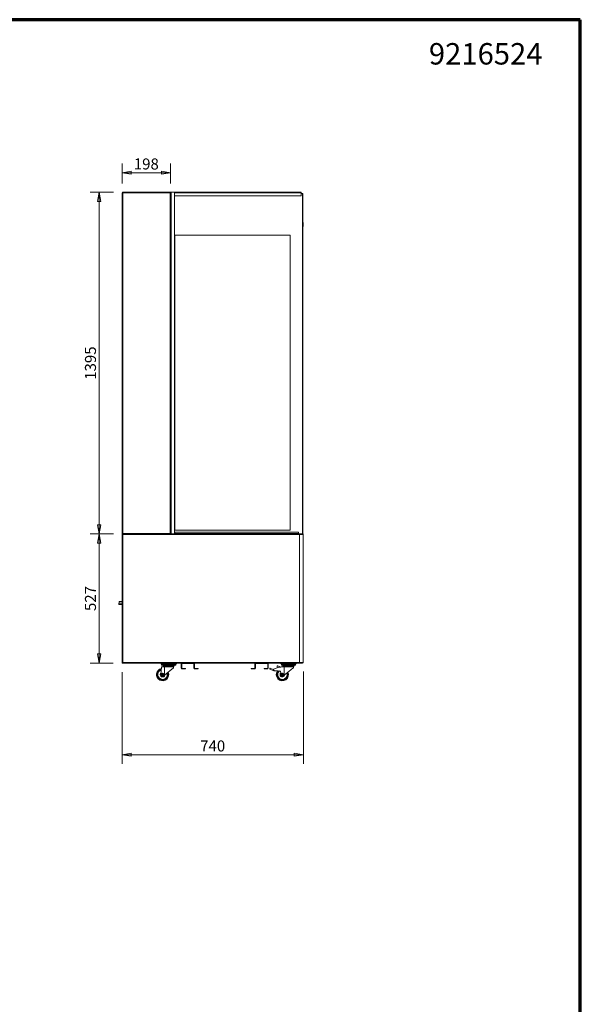
# Model space of a CAD drawing. Units: millimetres. Extents: x 0 to 5250, y 0 to 7425.
# Drawn here: x 2962 to 5250, y 3406 to 7425 of the extents above; entities that cross this region are included whole.
import ezdxf
from ezdxf.enums import TextEntityAlignment as Align

# ---------------------------------------------------------------- set-up
doc = ezdxf.new("R2010")
doc.units = ezdxf.units.MM
doc.header["$LTSCALE"] = 25
doc.layers.get('DEFPOINTS').update_dxf_attribs({"lineweight": 25})
for name, color, linetype, lineweight in [('Border (MIR)', 7, 'Continuous', 70), ('Sketch Geometry (MIR)', 7, 'Continuous', 18), ('Title (MIR)', 7, 'Continuous', 35), ('Visible (MIR)', 7, 'Continuous', 18), ('Visible Narrow (MIR)', 7, 'Continuous', 15)]:
    doc.layers.add(name, color=color, linetype=linetype, lineweight=lineweight)
doc.layers.add('Dimension (MIR)', color=1, linetype='Continuous', lineweight=9, true_color=0xff0000)
doc.styles.add('Label Text (MIR)', font='txt')
doc.styles.add('Text Style307', font='txt', dxfattribs={"width": 0.7})
doc.styles.add('Text Style309', font='txt', dxfattribs={"width": 0.75})
doc.styles.add('Text Style326', font='txt')
doc.dimstyles.new('Dimension (MIR)', dxfattribs={"dimscale": 25, "dimtxt": 1.8, "dimasz": 1.5, "dimexe": 1.5, "dimexo": 1.5, "dimgap": 0.5, "dimtad": 1, "dimtoh": 1, "dimdsep": 46, "dimtxsty": 'Label Text (MIR)', "dimblk": 'Filled-2', "dimcen": 0.09, "dimdle": 10, "dimclrd": 1, "dimclre": 1, "dimclrt": 256, "dimazin": 2, "dimtfac": 1, "dimtmove": 0, "dimatfit": 3, "dimldrblk": 'Filled-1', "dimfxl": 1, "dimtolj": 1, "dimlwd": -1, "dimlwe": -1, "dimarcsym": 0})

# ---------------------------------------------------------------- blocks, each defined once
blk = doc.blocks.new('Borders BORDERS C2 (A4V1)')
at = {"layer": 'Border (MIR)'}
for p, q in [((210, 297), (0, 297)), ((210, 0), (210, 297))]:
    blk.add_line(p, q, dxfattribs=at)
blk = doc.blocks.new('Title Blocks LEGENDA ECI (A4)')
at = {"layer": 'Sketch Geometry (MIR)'}
for p, q in [((215.52, 296.02), (425.52, 296.02)), ((425.52, 296.02), (425.52, -0.98))]:
    blk.add_line(p, q, dxfattribs=at)
at = {"layer": 'Title (MIR)', "style": 'Text Style326'}
blk.add_attdef('PART_NUMBER', text='', height=3.5, dxfattribs=at).set_placement((419.34, 292.2), align=Align.TOP_RIGHT)
at = {"layer": 'Title (MIR)'}
for tag, p, height, style, width in [('PART_NUMBER_001', (260.4, 19.02), 3.5, 'Text Style309', 0.75), ('<ESCALA>_001', (395.34, 19.52), 3, 'Text Style307', 0.7), ('DESCRIPTION_001', (260.26, 14.02), 3.5, 'Text Style309', 0.75)]:
    blk.add_attdef(tag, p, '', height=height, dxfattribs=dict(at, style=style, width=width))
blk = doc.blocks.new('Filled-2')
at = {"color": 0}
for p, q in [((0, 0), (-1, 0.17)), ((-1, 0.17), (-1, -0.17)), ((-1, 0), (0, 0)), ((-1, -0.17), (0, 0))]:
    blk.add_line(p, q, dxfattribs=at)
at = {"color": 0, "flags": 128}
blk.add_lwpolyline([(-1, -0.17), (0, 0), (-1, 0.17), (-1, -0.17)], dxfattribs=at)
at = {"color": 0}
blk.add_solid([(-1, -0.17), (0, 0), (-1, 0.17), (-1, -0.17)], dxfattribs=at)
blk = doc.blocks.new('*D20')
at = {"layer": 'DEFPOINTS', "color": 0, "transparency": 16777216}
for p in [(3379.5, 4799.7), (4119.5, 4801.6), (3379.5, 4424.7)]:
    blk.add_point(p, dxfattribs=at)
at = {"layer": 'Dimension (MIR)', "color": 1, "transparency": 16777216}
for p, q in [((3379.5, 4762.2), (3379.5, 4387.2)), ((4119.5, 4764.1), (4119.5, 4387.2)), ((4082, 4424.7), (3417, 4424.7))]:
    blk.add_line(p, q, dxfattribs=at)
at = {"layer": 'Dimension (MIR)', "color": 1, "transparency": 16777216, "xscale": 37.5, "yscale": 37.5, "zscale": 37.5, "rotation": 180}
blk.add_blockref('Filled-2', (3379.5, 4424.7), dxfattribs=at)
at = {"layer": 'Dimension (MIR)', "color": 1, "transparency": 16777216, "xscale": 37.5, "yscale": 37.5, "zscale": 37.5}
blk.add_blockref('Filled-2', (4119.5, 4424.7), dxfattribs=at)
at = {"layer": 'Dimension (MIR)', "transparency": 16777216, "insert": (3749.5, 4482.9), "char_height": 45, "attachment_point": 2, "style": 'Label Text (MIR)'}
blk.add_mtext('\\A1;740', dxfattribs=at)
blk = doc.blocks.new('Filled-1')
at = {"color": 0}
for p, q in [((0, 0), (-1, 0.25)), ((-1, 0.25), (-1, -0.25)), ((-1, 0), (0, 0)), ((-1, -0.25), (0, 0))]:
    blk.add_line(p, q, dxfattribs=at)
at = {"color": 0, "flags": 128}
blk.add_lwpolyline([(-1, -0.25), (0, 0), (-1, 0.25), (-1, -0.25)], dxfattribs=at)
at = {"color": 0}
blk.add_solid([(-1, -0.25), (0, 0), (-1, 0.25), (-1, -0.25)], dxfattribs=at)
blk = doc.blocks.new('*D21')
at = {"layer": 'DEFPOINTS', "color": 0, "transparency": 16777216}
for p in [(3286.3, 5325.6), (3382.6, 5325.6), (3380.6, 4798.6)]:
    blk.add_point(p, dxfattribs=at)
at = {"layer": 'Dimension (MIR)', "color": 1, "transparency": 16777216}
for p, q in [((3345.1, 5325.6), (3248.8, 5325.6)), ((3286.3, 4836.1), (3286.3, 5288.1)), ((3343.1, 4798.6), (3248.8, 4798.6))]:
    blk.add_line(p, q, dxfattribs=at)
at = {"layer": 'Dimension (MIR)', "color": 1, "transparency": 16777216, "xscale": 37.5, "yscale": 37.5, "zscale": 37.5}
for p, rotation in [((3286.3, 5325.6), 90), ((3286.3, 4798.6), 270)]:
    blk.add_blockref('Filled-2', p, dxfattribs=dict(at, rotation=rotation))
at = {"layer": 'Dimension (MIR)', "transparency": 16777216, "insert": (3228.1, 5062.1), "char_height": 45, "attachment_point": 2, "rotation": 90, "style": 'Label Text (MIR)'}
blk.add_mtext('\\A1;527', dxfattribs=at)
blk = doc.blocks.new('*D22')
at = {"layer": 'DEFPOINTS', "color": 0, "transparency": 16777216}
for p in [(3286.3, 6720.6), (3381.5, 6720.6), (3382.6, 5325.6)]:
    blk.add_point(p, dxfattribs=at)
at = {"layer": 'Dimension (MIR)', "color": 1, "transparency": 16777216}
for p, q in [((3344, 6720.6), (3248.8, 6720.6)), ((3286.3, 5363.1), (3286.3, 6683.1)), ((3345.1, 5325.6), (3248.8, 5325.6))]:
    blk.add_line(p, q, dxfattribs=at)
at = {"layer": 'Dimension (MIR)', "color": 1, "transparency": 16777216, "xscale": 37.5, "yscale": 37.5, "zscale": 37.5}
for p, rotation in [((3286.3, 6720.6), 90), ((3286.3, 5325.6), 270)]:
    blk.add_blockref('Filled-2', p, dxfattribs=dict(at, rotation=rotation))
at = {"layer": 'Dimension (MIR)', "transparency": 16777216, "insert": (3228.1, 6023.1), "char_height": 45, "attachment_point": 2, "rotation": 90, "style": 'Label Text (MIR)'}
blk.add_mtext('\\A1;1395', dxfattribs=at)
blk = doc.blocks.new('*D23')
at = {"layer": 'DEFPOINTS', "color": 0, "transparency": 16777216}
for p in [(3577.5, 6800.3), (3379.5, 6718.6), (3577.5, 6719.5)]:
    blk.add_point(p, dxfattribs=at)
at = {"layer": 'Dimension (MIR)', "color": 1, "transparency": 16777216}
for p, q in [((3379.5, 6756.1), (3379.5, 6837.8)), ((3577.5, 6757), (3577.5, 6837.8)), ((3417, 6800.3), (3540, 6800.3))]:
    blk.add_line(p, q, dxfattribs=at)
at = {"layer": 'Dimension (MIR)', "color": 1, "transparency": 16777216, "xscale": 37.5, "yscale": 37.5, "zscale": 37.5, "rotation": 180}
blk.add_blockref('Filled-2', (3379.5, 6800.3), dxfattribs=at)
at = {"layer": 'Dimension (MIR)', "color": 1, "transparency": 16777216, "xscale": 37.5, "yscale": 37.5, "zscale": 37.5}
blk.add_blockref('Filled-2', (3577.5, 6800.3), dxfattribs=at)
at = {"layer": 'Dimension (MIR)', "transparency": 16777216, "insert": (3478.5, 6858.5), "char_height": 45, "attachment_point": 2, "style": 'Label Text (MIR)'}
blk.add_mtext('\\A1;198', dxfattribs=at)

msp = doc.modelspace()

# ---------------------------------------------------------------- linework, layer by layer
at = {"layer": 'Visible (MIR)'}
for p, q in [((3380.455, 6718.607), (3379.455, 6718.607)), ((3379.455, 4799.707), (3379.455, 6718.607)), ((3380.455, 6717.607), (3380.455, 6718.607)), ((3380.455, 6718.607), (3381.455, 6718.607)), ((3381.455, 6717.607), (3380.455, 6717.607)), ((3380.455, 5327.607), (3380.455, 6717.607)), ((3381.455, 6718.607), (3381.455, 6720.607)), ((3381.455, 6720.607), (3576.355, 6720.607)), ((3381.455, 6718.607), (3381.455, 6717.607)), ((3381.455, 6717.607), (3382.455, 6717.607)), ((3575.592, 6718.844), (3576.355, 6719.607)), ((3575.692, 6718.744), (3576.455, 6719.507)), ((3576.355, 6719.607), (3576.355, 6720.607)), ((3576.455, 6719.507), (3577.455, 6719.507)), ((3579.455, 6720.607), (3577.455, 6720.607)), ((3577.455, 6719.507), (3577.455, 6720.607)), ((3577.455, 6719.507), (3577.455, 5327.607)), ((3579.455, 6720.607), (3593.455, 6720.607)), ((4110.455, 6720.607), (3593.455, 6720.607)), ((3593.455, 6720.607), (3593.455, 5325.607)), ((3593.455, 6718.607), (3593.455, 6706.607)), ((4110.455, 6720.607), (4110.455, 6718.607)), ((4110.455, 6706.607), (4110.455, 6718.607)), ((4115.455, 6715.607), (4110.455, 6715.607)), ((4115.455, 5326.607), (4115.455, 6715.607)), ((4117.455, 6715.607), (4115.455, 6715.607)), ((4115.455, 6715.607), (4115.455, 5326.607)), ((4117.455, 6715.607), (4117.455, 5326.607)), ((3593.455, 6706.607), (4110.455, 6706.607)), ((4118.366, 6595.3), (4118.366, 6581.93)), ((3595.455, 6545.607), (4065.455, 6545.607)), ((3595.455, 5341.607), (3595.455, 6545.607)), ((4065.455, 6545.607), (3595.455, 6545.607)), ((3595.455, 6545.607), (3595.455, 5341.607)), ((4065.455, 6545.607), (4065.455, 5341.607)), ((4065.455, 5341.607), (4065.455, 6545.607)), ((3380.455, 5323.507), (3380.455, 5327.607)), ((3382.455, 5327.607), (3380.455, 5327.607)), ((3380.455, 5323.507), (3380.455, 4800.707)), ((3382.484, 5326.707), (3382.455, 5326.707)), ((3382.455, 5326.607), (3382.488, 5326.607)), ((3382.455, 5326.607), (3382.455, 5325.607)), ((3382.455, 5325.607), (3382.465, 5325.607)), ((3382.455, 5325.507), (3382.463, 5325.507)), ((3382.455, 5325.507), (3382.455, 5324.607)), ((3382.455, 5324.607), (3382.455, 5324.507)), ((3382.458, 5324.507), (3382.455, 5324.507)), ((3382.458, 5324.497), (3382.455, 5324.497)), ((4103.455, 5325.607), (3382.465, 5325.607)), ((3575.355, 5325.607), (3382.555, 5325.607)), ((3575.455, 5326.607), (3575.421, 5326.607)), ((3575.422, 5326.617), (3575.455, 5326.617)), ((3577.455, 5327.607), (3575.455, 5327.607)), ((3575.455, 5326.617), (3575.596, 5326.617)), ((3575.455, 5326.607), (3575.455, 5325.607)), ((3577.192, 5326.617), (3577.455, 5326.617)), ((3577.455, 5325.607), (3577.455, 5327.607)), ((3593.455, 5326.607), (3594.455, 5326.607)), ((3594.455, 5327.607), (3594.455, 5333.607)), ((3594.455, 5333.607), (4099.455, 5333.607)), ((3594.455, 5327.607), (3594.455, 5325.607)), ((4065.455, 5341.607), (3595.455, 5341.607)), ((3595.455, 5341.607), (4065.455, 5341.607)), ((4099.455, 5333.607), (4099.455, 5327.607)), ((4099.455, 5325.607), (4099.455, 5327.607)), ((4099.455, 5326.607), (4115.455, 5326.607)), ((4103.455, 5325.607), (4118.455, 5325.607)), ((4103.455, 5325.607), (4103.455, 5325.339)), ((4103.455, 5325.339), (4103.455, 5323.607)), ((4103.455, 5324.607), (4118.455, 5324.607)), ((4119.455, 5323.607), (4103.455, 5323.607)), ((4109.455, 5323.88), (4109.455, 5324.607)), ((4109.455, 5323.607), (4109.455, 5323.88)), ((4113.416, 5324.607), (4113.416, 5324.107)), ((4117.455, 5326.607), (4115.455, 5326.607)), ((4118.455, 5325.607), (4118.455, 5324.607)), ((4119.455, 4801.607), (4119.455, 5323.607)), ((3367.826, 5043.977), (3367.431, 5043.976)), ((3379.455, 5037.63), (3367.433, 5037.626)), ((3379.455, 5049.705), (3368.099, 5049.701)), ((3379.455, 5043.355), (3368.1, 5043.351)), ((3380.455, 4799.707), (3379.455, 4799.707)), ((3381.455, 4800.707), (3380.455, 4800.707)), ((3380.455, 4799.707), (3380.455, 4800.707)), ((3381.555, 4799.607), (3380.555, 4799.607)), ((3380.555, 4799.607), (3380.555, 4798.607)), ((3460.455, 4798.607), (3380.555, 4798.607)), ((3382.217, 4801.47), (3381.455, 4800.707)), ((3382.317, 4801.37), (3381.555, 4800.607)), ((3381.555, 4800.607), (3381.555, 4799.607)), ((3381.555, 4799.607), (4103.455, 4799.607)), ((3460.455, 4799.607), (3460.455, 4798.607)), ((3460.455, 4798.607), (3482.455, 4798.607)), ((3482.455, 4798.607), (3482.455, 4799.607)), ((3573.455, 4798.607), (3482.455, 4798.607)), ((3538.555, 4797.033), (3550.286, 4797.033)), ((3538.555, 4797.033), (3538.555, 4795.333)), ((3538.555, 4795.333), (3553.355, 4795.333)), ((3541.027, 4794.799), (3538.555, 4795.333)), ((3539.955, 4797.033), (3539.955, 4798.607)), ((3540.782, 4790.333), (3540.782, 4794.852)), ((3540.782, 4790.333), (3541.383, 4790.333)), ((3540.83, 4783.533), (3540.83, 4781.396)), ((3552.492, 4783.533), (3540.83, 4783.533)), ((3541.383, 4790.333), (3541.383, 4794.957)), ((3541.383, 4790.333), (3546.556, 4790.333)), ((3545.165, 4797.033), (3545.165, 4798.607)), ((3546.556, 4790.333), (3546.556, 4794.957)), ((3546.556, 4790.333), (3551.128, 4790.333)), ((3547.455, 4787.831), (3547.455, 4785.831)), ((3547.455, 4785.831), (3592.455, 4785.831)), ((3550.08, 4784.646), (3550.08, 4783.533)), ((3589.623, 4797.033), (3550.286, 4797.033)), ((3551.128, 4794.852), (3553.355, 4795.333)), ((3551.128, 4790.333), (3551.128, 4794.957)), ((3552.492, 4783.533), (3589.729, 4783.533)), ((3552.492, 4749.097), (3552.492, 4783.533)), ((3553.355, 4797.033), (3553.355, 4795.333)), ((3584.955, 4796.833), (3554.955, 4796.833)), ((3573.455, 4799.607), (3573.455, 4798.607)), ((3573.455, 4799.533), (3575.455, 4799.533)), ((3575.455, 4799.607), (3575.455, 4798.607)), ((3575.455, 4798.607), (4115.455, 4798.607)), ((3586.555, 4797.033), (3586.555, 4795.333)), ((3586.555, 4795.333), (3601.355, 4795.333)), ((3589.055, 4794.793), (3586.555, 4795.333)), ((3589.055, 4790.333), (3589.055, 4794.957)), ((3589.055, 4790.333), (3593.955, 4790.333)), ((3589.623, 4797.033), (3601.355, 4797.033)), ((3589.729, 4781.396), (3589.729, 4783.533)), ((3589.83, 4784.646), (3589.83, 4781.396)), ((3592.455, 4787.831), (3592.455, 4785.831)), ((3593.955, 4790.333), (3593.955, 4794.957)), ((3593.955, 4790.333), (3598.855, 4790.333)), ((3594.745, 4797.033), (3594.745, 4798.607)), ((3598.855, 4794.793), (3601.355, 4795.333)), ((3598.855, 4790.333), (3598.855, 4794.957)), ((3599.955, 4798.607), (3599.955, 4797.033)), ((3601.355, 4797.033), (3601.355, 4795.333)), ((3620.955, 4795.533), (3620.955, 4778.533)), ((3622.955, 4795.533), (3622.955, 4778.533)), ((3670.955, 4797.533), (3624.955, 4797.533)), ((3672.955, 4778.533), (3672.955, 4795.533)), ((3674.955, 4778.533), (3674.955, 4795.533)), ((3921.955, 4795.533), (3921.955, 4778.533)), ((3923.955, 4778.533), (3923.955, 4795.533)), ((3925.955, 4797.533), (3971.955, 4797.533)), ((3973.955, 4795.533), (3973.955, 4778.533)), ((3975.955, 4778.533), (3975.955, 4795.533)), ((4013.045, 4779.143), (4012.796, 4786.27)), ((4015.045, 4787.621), (4021.084, 4784.135)), ((4020.863, 4781.533), (4026.955, 4783.396)), ((4027.404, 4783.533), (4026.955, 4783.396)), ((4026.955, 4781.533), (4026.955, 4783.396)), ((4041.492, 4783.533), (4027.404, 4783.533)), ((4027.555, 4797.033), (4039.286, 4797.033)), ((4027.555, 4797.033), (4027.555, 4795.333)), ((4027.555, 4795.333), (4042.355, 4795.333)), ((4030.055, 4794.793), (4027.555, 4795.333)), ((4028.955, 4797.033), (4028.955, 4798.607)), ((4030.055, 4790.333), (4030.055, 4794.957)), ((4030.055, 4790.333), (4034.955, 4790.333)), ((4034.165, 4797.033), (4034.165, 4798.607)), ((4034.955, 4790.333), (4034.955, 4794.957)), ((4034.955, 4790.333), (4039.855, 4790.333)), ((4036.455, 4787.831), (4036.455, 4785.831)), ((4036.455, 4785.831), (4081.455, 4785.831)), ((4039.08, 4784.646), (4039.08, 4783.533)), ((4078.623, 4797.033), (4039.286, 4797.033)), ((4039.855, 4794.793), (4042.355, 4795.333)), ((4039.855, 4790.333), (4039.855, 4794.957)), ((4041.492, 4783.533), (4078.729, 4783.533)), ((4041.492, 4749.686), (4041.492, 4783.533)), ((4042.355, 4797.033), (4042.355, 4795.333)), ((4073.955, 4796.833), (4043.955, 4796.833)), ((4075.555, 4797.033), (4075.555, 4795.333)), ((4075.555, 4795.333), (4090.355, 4795.333)), ((4078.055, 4794.793), (4075.555, 4795.333)), ((4078.055, 4790.333), (4078.055, 4794.957)), ((4078.055, 4790.333), (4082.955, 4790.333)), ((4078.623, 4797.033), (4090.355, 4797.033)), ((4078.729, 4781.396), (4078.729, 4783.533)), ((4078.83, 4784.646), (4078.83, 4781.396)), ((4081.455, 4787.831), (4081.455, 4785.831)), ((4082.955, 4790.333), (4082.955, 4794.957)), ((4082.955, 4790.333), (4087.855, 4790.333)), ((4083.745, 4797.033), (4083.745, 4798.607)), ((4087.855, 4794.793), (4090.355, 4795.333)), ((4087.855, 4790.333), (4087.855, 4794.957)), ((4088.955, 4798.607), (4088.955, 4797.033)), ((4090.355, 4797.033), (4090.355, 4795.333)), ((4103.455, 4801.607), (4119.455, 4801.607)), ((4103.455, 4801.607), (4103.455, 4799.875)), ((4118.455, 4800.607), (4103.455, 4800.607)), ((4103.455, 4799.607), (4103.455, 4799.875)), ((4118.455, 4799.607), (4103.455, 4799.607)), ((4115.455, 4799.607), (4115.455, 4798.607)), ((4118.454, 4801.607), (4118.454, 4800.607)), ((4118.455, 4799.607), (4118.455, 4800.607)), ((3540.83, 4781.396), (3537.989, 4752.685)), ((3549.365, 4746.56), (3552.492, 4749.097)), ((3589.805, 4779.375), (3552.492, 4749.097)), ((3589.729, 4781.396), (3589.83, 4781.396)), ((3589.805, 4779.375), (3589.805, 4781.396)), ((3637.955, 4776.533), (3624.955, 4776.533)), ((3624.955, 4774.533), (3637.955, 4774.533)), ((3637.955, 4776.533), (3637.955, 4774.533)), ((3689.955, 4776.533), (3676.955, 4776.533)), ((3689.955, 4774.533), (3676.955, 4774.533)), ((3689.955, 4774.533), (3689.955, 4776.533)), ((3919.955, 4776.533), (3906.955, 4776.533)), ((3906.955, 4774.533), (3906.955, 4776.533)), ((3906.955, 4774.533), (3919.955, 4774.533)), ((3958.955, 4776.533), (3971.955, 4776.533)), ((3958.955, 4776.533), (3958.955, 4774.533)), ((3958.955, 4774.533), (3971.955, 4774.533)), ((3982.072, 4775.282), (3982.599, 4776.654)), ((3999.678, 4767.56), (3982.59, 4774.119)), ((3984.537, 4777.517), (3996.581, 4772.894)), ((4020.863, 4781.533), (3997.33, 4774.339)), ((3997.33, 4774.339), (3998.097, 4771.809)), ((3998.097, 4771.809), (3998.806, 4770.09)), ((4001.12, 4767.561), (4000.733, 4767.536)), ((4003.429, 4766.996), (4013.955, 4766.996)), ((4013.955, 4766.996), (4024.649, 4766.075)), ((4026.955, 4781.533), (4020.863, 4781.533)), ((4027.455, 4760.996), (4027.455, 4751.996)), ((4038.002, 4746.91), (4041.492, 4749.686)), ((4068.652, 4771.298), (4041.492, 4749.686)), ((4078.805, 4779.376), (4071.104, 4773.249)), ((4078.729, 4781.396), (4078.83, 4781.396)), ((4078.805, 4779.376), (4078.805, 4781.396))]:
    msp.add_line(p, q, dxfattribs=at)
for centre, radius in [((3544.955, 4751.533), 2.997), ((3544.955, 4751.533), 1.997), ((4033.955, 4751.533), 2.997), ((4033.955, 4751.533), 1.997)]:
    msp.add_circle(centre, radius, dxfattribs=at)
for centre, radius, start, end in [((4116.366, 6595.3), 2, 0, 57.012399), ((4116.366, 6581.93), 2, 302.987601, 0), ((4113.416, 5323.607), 1, 0, 90), ((4113.416, 5323.607), 0.5, 0, 90), ((4113.416, 5323.607), 2, 0, 30), ((3548.955, 4787.831), 1.5, 124.564823, 180), ((3545.267, 4793.184), 5, 304.564823, 325.243477), ((3554.33, 4784.646), 4.25, 163.805787, 180), ((3554.955, 4792.083), 4.75, 90, 109.684255), ((3556.455, 4792.033), 5, 73.73956, 89.999994), ((3583.455, 4792.033), 5, 90.000006, 106.26044), ((3584.955, 4792.083), 4.75, 70.315571, 90), ((3584.955, 4792.083), 4.75, 30.32701, 35.534596), ((3585.58, 4784.646), 4.25, 0, 16.194213), ((3594.642, 4793.184), 5, 214.756523, 235.435177), ((3590.955, 4787.831), 1.5, 0, 55.435177), ((3624.955, 4795.533), 4, 129.792623, 180), ((3624.955, 4795.533), 2, 90, 180), ((3670.955, 4795.533), 2, 0, 90), ((3670.955, 4795.533), 4, 0, 50.207377), ((3925.955, 4795.533), 4, 129.792623, 180), ((3925.955, 4795.533), 2, 90, 180), ((3971.955, 4795.533), 2, 0, 90), ((3971.955, 4795.533), 4, 0, 50.207377), ((4014.295, 4786.322), 1.5, 60.002598, 181.999095), ((4020.334, 4782.836), 1.5, 308.04268, 59.99993), ((4037.955, 4787.831), 1.5, 124.564823, 180), ((4034.267, 4793.184), 5, 304.564823, 325.243477), ((4043.33, 4784.646), 4.25, 163.805787, 180), ((4043.955, 4792.083), 4.75, 144.465456, 149.672665), ((4043.955, 4792.083), 4.75, 90, 109.684255), ((4045.455, 4792.033), 5, 73.73956, 89.999994), ((4072.455, 4792.033), 5, 90.000006, 106.26044), ((4073.955, 4792.083), 4.75, 70.315571, 90), ((4073.955, 4792.083), 4.75, 30.32701, 35.534596), ((4074.58, 4784.646), 4.25, 0, 16.194213), ((4083.642, 4793.184), 5, 214.756523, 235.435177), ((4079.955, 4787.831), 1.5, 0, 55.435177), ((3544.955, 4751.533), 25, 100.717838, 23.653586), ((3544.955, 4751.533), 21.35, 103.617785, 20.935884), ((3544.955, 4751.996), 7, 174.348932, 309.058232), ((3544.955, 4751.533), 5, 120, 180), ((3544.955, 4751.533), 5, 180, 240), ((3544.955, 4751.533), 6.6, 238.874338, 301.128927), ((3544.955, 4751.533), 5, 60, 120), ((3544.955, 4751.533), 5, 240, 300), ((3544.955, 4751.533), 5, 0, 60), ((3544.955, 4751.533), 5, 300, 0), ((3624.955, 4778.533), 4, 180, 270), ((3624.955, 4778.533), 2, 180, 270), ((3676.955, 4778.533), 4, 180, 270), ((3676.955, 4778.533), 2, 180, 270), ((3919.955, 4778.533), 4, 270, 0), ((3919.955, 4778.533), 2, 270, 0), ((3971.955, 4778.533), 4, 270, 0), ((3971.955, 4778.533), 2, 270, 0), ((3982.912, 4774.959), 0.9, 158.997015, 249.004881), ((3984, 4776.117), 1.5, 69.00404, 158.997826), ((3997.298, 4774.761), 2, 248.999924, 284.237485), ((4003.429, 4771.996), 5, 202.411547, 270), ((4000.237, 4769.013), 1.557, 248.98483, 256.562721), ((4000.238, 4769.017), 1.561, 256.557672, 288.491835), ((4033.955, 4751.533), 25, 141.876894, 24.296289), ((4033.955, 4751.533), 21.35, 135.197428, 21.80084), ((4021.455, 4760.996), 6, 0, 57.829329), ((4033.955, 4751.533), 6.6, 170.013449, 330.073025), ((4033.955, 4751.996), 6.5, 179.999799, 308.509162), ((4033.955, 4751.533), 5, 120, 180), ((4033.955, 4751.533), 5, 180, 240), ((4033.955, 4751.533), 5, 60, 120), ((4033.955, 4751.533), 5, 240, 300), ((4033.955, 4751.533), 5, 0, 60), ((4033.955, 4751.533), 5, 300, 0)]:
    msp.add_arc(centre, radius, start, end, dxfattribs=at)
for centre in [(3367.432, 5040.801), (3368.1, 5046.526)]:
    msp.add_ellipse(centre, major_axis=(0.001, -3.175), ratio=0.14487453, start_param=3.14159265, end_param=6.28318531, dxfattribs=at)
for points, knots in [([(3576.355, 6720.607), (3576.138, 6720.607), (3575.921, 6720.136), (3575.704, 6719.45), (3575.621, 6719.187), (3575.538, 6718.897), (3575.455, 6718.607)], [0, 0, 0, 0, 1.13581186, 1.13581186, 1.13581186, 1.57079633, 1.57079633, 1.57079633, 1.57079633]), ([(3575.455, 6718.607), (3575.713, 6719.057), (3575.971, 6719.484), (3576.229, 6719.583), (3576.271, 6719.599), (3576.313, 6719.607), (3576.355, 6719.607)], [0, 0, 0, 0, 1.35071555, 1.35071555, 1.35071555, 1.57079633, 1.57079633, 1.57079633, 1.57079633]), ([(3575.455, 6718.607), (3576.212, 6718.824), (3576.949, 6719.041), (3577.268, 6719.258), (3577.391, 6719.341), (3577.455, 6719.424), (3577.455, 6719.507)], [0, 0, 0, 0, 1.13581186, 1.13581186, 1.13581186, 1.57079633, 1.57079633, 1.57079633, 1.57079633]), ([(3575.455, 6718.607), (3575.905, 6718.865), (3576.332, 6719.123), (3576.431, 6719.381), (3576.447, 6719.423), (3576.455, 6719.465), (3576.455, 6719.507)], [0, 0, 0, 0, 1.35071555, 1.35071555, 1.35071555, 1.57079633, 1.57079633, 1.57079633, 1.57079633]), ([(3380.455, 5327.607), (3380.455, 5326.85), (3380.925, 5326.112), (3381.612, 5325.793), (3381.875, 5325.671), (3382.165, 5325.607), (3382.455, 5325.607)], [0, 0, 0, 0, 1.13581186, 1.13581186, 1.13581186, 1.57079633, 1.57079633, 1.57079633, 1.57079633]), ([(3380.784, 5324.607), (3380.987, 5324.915), (3381.277, 5325.165), (3381.612, 5325.321), (3381.875, 5325.443), (3382.165, 5325.507), (3382.455, 5325.507)], [0.370738833, 0.370738833, 0.370738833, 0.370738833, 0.72308029, 0.72308029, 0.72308029, 1, 1, 1, 1]), ([(3381.455, 5327.607), (3381.455, 5327.157), (3381.797, 5326.729), (3382.236, 5326.631), (3382.308, 5326.615), (3382.381, 5326.607), (3382.455, 5326.607)], [0, 0, 0, 0, 1.35071555, 1.35071555, 1.35071555, 1.57079633, 1.57079633, 1.57079633, 1.57079633]), ([(3381.455, 5327.607), (3381.455, 5327.349), (3381.797, 5327.091), (3382.236, 5326.833), (3382.308, 5326.791), (3382.381, 5326.749), (3382.455, 5326.707)], [0, 0, 0, 0, 0.85989223, 0.85989223, 0.85989223, 1, 1, 1, 1]), ([(3382.455, 5324.507), (3382.004, 5324.507), (3381.577, 5324.165), (3381.479, 5323.725), (3381.468, 5323.675), (3381.46, 5323.625), (3381.457, 5323.574)], [-1, -1, -1, -1, -0.140107774, -0.140107774, -0.140107774, -0.042518653, -0.042518653, -0.042518653, -0.042518653]), ([(3381.461, 5323.574), (3381.509, 5323.835), (3381.831, 5324.097), (3382.236, 5324.358), (3382.308, 5324.404), (3382.381, 5324.451), (3382.455, 5324.497)], [0.067536358, 0.067536358, 0.067536358, 0.067536358, 0.859892226, 0.859892226, 0.859892226, 1, 1, 1, 1]), ([(3575.455, 5327.607), (3575.431, 5326.85), (3575.406, 5326.112), (3575.382, 5325.793), (3575.373, 5325.671), (3575.364, 5325.607), (3575.355, 5325.607)], [0, 0, 0, 0, 1.13581186, 1.13581186, 1.13581186, 1.57079633, 1.57079633, 1.57079633, 1.57079633]), ([(3575.455, 5325.607), (3576.212, 5325.607), (3576.949, 5326.077), (3577.268, 5326.764), (3577.391, 5327.027), (3577.455, 5327.317), (3577.455, 5327.607)], [0, 0, 0, 0, 1.13581186, 1.13581186, 1.13581186, 1.57079633, 1.57079633, 1.57079633, 1.57079633]), ([(3576.455, 5327.607), (3576.455, 5327.157), (3576.112, 5326.729), (3575.673, 5326.631), (3575.601, 5326.615), (3575.528, 5326.607), (3575.455, 5326.607)], [0, 0, 0, 0, 1.35071555, 1.35071555, 1.35071555, 1.57079633, 1.57079633, 1.57079633, 1.57079633]), ([(4113.416, 5324.607), (4113.387, 5324.607), (4113.358, 5324.265), (4113.33, 5323.825), (4113.325, 5323.754), (4113.32, 5323.68), (4113.316, 5323.607)], [0, 0, 0, 0, 1.35071555, 1.35071555, 1.35071555, 1.57079633, 1.57079633, 1.57079633, 1.57079633]), ([(3380.455, 4800.707), (3380.455, 4800.924), (3380.925, 4801.141), (3381.612, 4801.358), (3381.875, 4801.441), (3382.165, 4801.524), (3382.455, 4801.607)], [0, 0, 0, 0, 1.13581186, 1.13581186, 1.13581186, 1.57079633, 1.57079633, 1.57079633, 1.57079633]), ([(3381.455, 4800.607), (3381.004, 4800.349), (3380.577, 4800.091), (3380.479, 4799.833), (3380.463, 4799.791), (3380.455, 4799.749), (3380.455, 4799.707)], [0, 0, 0, 0, 1.35071555, 1.35071555, 1.35071555, 1.57079633, 1.57079633, 1.57079633, 1.57079633]), ([(3381.455, 4800.607), (3381.197, 4800.157), (3380.939, 4799.729), (3380.681, 4799.631), (3380.639, 4799.615), (3380.597, 4799.607), (3380.555, 4799.607)], [0, 0, 0, 0, 1.35071555, 1.35071555, 1.35071555, 1.57079633, 1.57079633, 1.57079633, 1.57079633]), ([(3382.455, 4801.607), (3382.004, 4801.349), (3381.577, 4801.091), (3381.479, 4800.833), (3381.463, 4800.791), (3381.455, 4800.749), (3381.455, 4800.707)], [0, 0, 0, 0, 1.35071555, 1.35071555, 1.35071555, 1.57079633, 1.57079633, 1.57079633, 1.57079633]), ([(3382.455, 4801.607), (3382.197, 4801.157), (3381.939, 4800.729), (3381.681, 4800.631), (3381.639, 4800.615), (3381.597, 4800.607), (3381.555, 4800.607)], [0, 0, 0, 0, 1.35071555, 1.35071555, 1.35071555, 1.57079633, 1.57079633, 1.57079633, 1.57079633]), ([(3382.455, 4801.607), (3382.239, 4800.855), (3382.024, 4800.121), (3381.808, 4799.799), (3381.795, 4799.779), (3381.781, 4799.761), (3381.768, 4799.744)], [0, 0, 0, 0, 1.12842021, 1.12842021, 1.12842021, 1.1989322, 1.1989322, 1.1989322, 1.1989322]), ([(4068.652, 4771.298), (4069.036, 4771.607), (4069.413, 4771.909), (4070.235, 4772.564), (4070.677, 4772.913), (4071.104, 4773.249)], [1.547426164, 1.547426164, 1.547426164, 1.547426164, 1.710851757, 1.710851757, 1.911713954, 1.911713954, 1.911713954, 1.911713954])]:
    msp.add_open_spline(points, degree=3, knots=knots, dxfattribs=at)
for points in [[(3380.455, 5323.507), (3380.455, 5323.895), (3380.571, 5324.283), (3380.784, 5324.607)], [(3381.457, 5323.574), (3380.855, 5323.551), (3380.455, 5323.529), (3380.455, 5323.507)], [(3382.455, 5323.607), (3382.106, 5323.596), (3381.757, 5323.585), (3381.457, 5323.574)], [(3382.455, 5326.707), (3382.207, 5326.778), (3381.958, 5326.849), (3381.728, 5326.92)], [(3382.455, 5324.497), (3382.25, 5324.432), (3382.045, 5324.368), (3381.85, 5324.303)], [(3382.488, 5326.607), (3382.477, 5326.909), (3382.466, 5327.258), (3382.455, 5327.607)], [(3382.458, 5324.507), (3382.457, 5324.229), (3382.456, 5323.918), (3382.455, 5323.607)], [(3382.463, 5325.507), (3382.461, 5325.345), (3382.459, 5324.975), (3382.458, 5324.507)], [(3382.465, 5325.607), (3382.464, 5325.607), (3382.463, 5325.572), (3382.463, 5325.507)], [(3382.555, 5325.607), (3382.532, 5325.607), (3382.51, 5326.002), (3382.488, 5326.607)], [(4109.455, 5324.607), (4109.899, 5324.607), (4110.344, 5324.207), (4110.788, 5323.606)], [(4113.416, 5324.107), (4113.382, 5324.107), (4113.349, 5323.869), (4113.316, 5323.607)], [(3381.768, 4799.744), (3381.697, 4799.653), (3381.626, 4799.607), (3381.555, 4799.607)]]:
    msp.add_open_spline(points, degree=3, dxfattribs=at)
for points, weights in [([(3541.027, 4794.799), (3541.055, 4794.793), (3541.082, 4794.793)], [1.02297781387, 1.01286442733, 1]), ([(3541.082, 4794.793), (3541.222, 4794.793), (3541.383, 4794.957)], [1, 1.06817946556, 1.0590867272]), ([(3541.383, 4794.957), (3542.769, 4794.793), (3543.97, 4794.793)], [1.0590867272, 1.06817946556, 1]), ([(3543.97, 4794.793), (3545.17, 4794.793), (3546.556, 4794.957)], [1, 1.06817946556, 1.0590867272]), ([(3546.556, 4794.957), (3547.781, 4794.793), (3548.842, 4794.793)], [1.0590867272, 1.06817946556, 1]), ([(3548.842, 4794.793), (3549.903, 4794.793), (3551.128, 4794.957)], [1, 1.06817946556, 1.0590867272]), ([(3589.055, 4794.957), (3590.368, 4794.793), (3591.505, 4794.793)], [1.0590867272, 1.06817946556, 1]), ([(3591.505, 4794.793), (3592.642, 4794.793), (3593.955, 4794.957)], [1, 1.06817946556, 1.0590867272]), ([(3593.955, 4794.957), (3595.268, 4794.793), (3596.405, 4794.793)], [1.0590867272, 1.06817946556, 1]), ([(3596.405, 4794.793), (3597.542, 4794.793), (3598.855, 4794.957)], [1, 1.06817946556, 1.0590867272]), ([(4030.055, 4794.957), (4031.368, 4794.793), (4032.505, 4794.793)], [1.0590867272, 1.06817946556, 1]), ([(4032.505, 4794.793), (4033.642, 4794.793), (4034.955, 4794.957)], [1, 1.06817946556, 1.0590867272]), ([(4034.955, 4794.957), (4036.268, 4794.793), (4037.405, 4794.793)], [1.0590867272, 1.06817946556, 1]), ([(4037.405, 4794.793), (4038.542, 4794.793), (4039.855, 4794.957)], [1, 1.06817946556, 1.0590867272]), ([(4078.055, 4794.957), (4079.368, 4794.793), (4080.505, 4794.793)], [1.0590867272, 1.06817946556, 1]), ([(4080.505, 4794.793), (4081.642, 4794.793), (4082.955, 4794.957)], [1, 1.06817946556, 1.0590867272]), ([(4082.955, 4794.957), (4084.268, 4794.793), (4085.405, 4794.793)], [1.0590867272, 1.06817946556, 1]), ([(4085.405, 4794.793), (4086.542, 4794.793), (4087.855, 4794.957)], [1, 1.06817946556, 1.0590867272]), ([(3542.455, 4755.863), (3541.294, 4755.194), (3539.955, 4754.42)], [1, 1.03859927488, 1.00124210727]), ([(3539.955, 4754.42), (3539.955, 4752.873), (3539.955, 4751.533)], [1.00124210727, 1.03859927488, 1]), ([(3539.955, 4751.533), (3539.955, 4750.194), (3539.955, 4748.647)], [1, 1.03859927488, 1.00124210727]), ([(3539.955, 4748.647), (3541.294, 4747.873), (3542.455, 4747.203)], [1.00124210727, 1.03859927488, 1]), ([(3544.955, 4757.307), (3543.615, 4756.533), (3542.455, 4755.863)], [1.00124210727, 1.03859927489, 1]), ([(3542.455, 4747.203), (3543.615, 4746.533), (3544.955, 4745.76)], [1, 1.03859927489, 1.00124210727]), ([(3547.455, 4755.863), (3546.294, 4756.533), (3544.955, 4757.307)], [1, 1.03859927489, 1.00124210727]), ([(3544.955, 4745.76), (3546.294, 4746.533), (3547.455, 4747.203)], [1.00124210727, 1.03859927489, 1]), ([(3549.955, 4754.42), (3548.615, 4755.194), (3547.455, 4755.863)], [1.00124210727, 1.03859927488, 1]), ([(3547.455, 4747.203), (3548.615, 4747.873), (3549.955, 4748.647)], [1, 1.03859927488, 1.00124210727]), ([(3549.955, 4751.533), (3549.955, 4752.873), (3549.955, 4754.42)], [1, 1.03859927488, 1.00124210727]), ([(3549.955, 4748.647), (3549.955, 4750.194), (3549.955, 4751.533)], [1.00124210727, 1.03859927488, 1]), ([(4031.455, 4755.863), (4030.294, 4755.194), (4028.955, 4754.42)], [1, 1.03859927488, 1.00124210727]), ([(4028.955, 4754.42), (4028.955, 4752.873), (4028.955, 4751.533)], [1.00124210727, 1.03859927488, 1]), ([(4028.955, 4751.533), (4028.955, 4750.194), (4028.955, 4748.647)], [1, 1.03859927488, 1.00124210727]), ([(4028.955, 4748.647), (4030.294, 4747.873), (4031.455, 4747.203)], [1.00124210727, 1.03859927488, 1]), ([(4033.955, 4757.307), (4032.615, 4756.533), (4031.455, 4755.863)], [1.00124210727, 1.03859927489, 1]), ([(4031.455, 4747.203), (4032.615, 4746.533), (4033.955, 4745.76)], [1, 1.03859927489, 1.00124210727]), ([(4036.455, 4755.863), (4035.294, 4756.533), (4033.955, 4757.307)], [1, 1.03859927489, 1.00124210727]), ([(4033.955, 4745.76), (4035.294, 4746.533), (4036.455, 4747.203)], [1.00124210727, 1.03859927489, 1]), ([(4038.955, 4754.42), (4037.615, 4755.194), (4036.455, 4755.863)], [1.00124210727, 1.03859927488, 1]), ([(4036.455, 4747.203), (4037.615, 4747.873), (4038.955, 4748.647)], [1, 1.03859927488, 1.00124210727]), ([(4038.955, 4751.533), (4038.955, 4752.873), (4038.955, 4754.42)], [1, 1.03859927488, 1.00124210727]), ([(4038.955, 4748.647), (4038.955, 4750.194), (4038.955, 4751.533)], [1.00124210727, 1.03859927488, 1])]:
    msp.add_rational_spline(points, weights, degree=2, dxfattribs=at)
at = {"layer": 'Visible Narrow (MIR)'}
for p, q in [((3575.455, 6718.607), (3381.455, 6718.607)), ((3382.455, 6717.607), (3382.455, 5327.607)), ((3575.455, 5327.607), (3575.455, 6718.607)), ((3579.455, 6720.607), (3579.455, 5325.607)), ((3593.455, 6718.607), (4110.455, 6718.607)), ((3380.784, 5324.607), (3382.455, 5324.607)), ((3381.455, 5325.239), (3381.455, 5325.875)), ((3382.455, 5327.607), (3575.455, 5327.607)), ((3382.455, 5327.607), (3382.455, 5326.707)), ((3382.455, 5323.607), (3382.455, 5324.497)), ((3382.455, 5323.607), (4103.455, 5323.607)), ((3382.455, 4801.607), (3382.455, 5323.607)), ((3575.455, 5326.617), (3575.455, 5327.607)), ((3594.455, 5327.607), (4099.455, 5327.607)), ((4103.455, 4801.607), (4103.455, 5323.607)), ((3381.455, 4800.607), (3381.455, 4800.707)), ((3381.555, 4800.607), (3381.455, 4800.607)), ((4103.455, 4801.607), (3382.455, 4801.607)), ((3540.159, 4797.033), (3540.159, 4798.607)), ((3544.402, 4797.033), (3544.402, 4798.607)), ((3547.455, 4787.831), (3592.455, 4787.831)), ((3548.104, 4789.066), (3591.806, 4789.066)), ((3550.08, 4784.646), (3589.83, 4784.646)), ((3551.128, 4792.619), (3589.055, 4792.619)), ((3595.507, 4797.033), (3595.507, 4798.607)), ((3599.75, 4797.033), (3599.75, 4798.607)), ((3622.955, 4795.533), (3620.955, 4795.533)), ((3624.955, 4797.533), (3624.955, 4798.607)), ((3670.955, 4797.533), (3670.955, 4798.607)), ((3672.955, 4795.533), (3674.955, 4795.533)), ((3921.955, 4795.533), (3923.955, 4795.533)), ((3925.955, 4798.607), (3925.955, 4797.533)), ((3971.955, 4798.607), (3971.955, 4797.533)), ((3975.955, 4795.533), (3973.955, 4795.533)), ((4029.159, 4797.033), (4029.159, 4798.607)), ((4033.402, 4797.033), (4033.402, 4798.607)), ((4036.455, 4787.831), (4081.455, 4787.831)), ((4037.104, 4789.066), (4080.806, 4789.066)), ((4039.08, 4784.646), (4078.83, 4784.646)), ((4039.855, 4792.619), (4078.055, 4792.619)), ((4084.507, 4797.033), (4084.507, 4798.607)), ((4088.75, 4797.033), (4088.75, 4798.607)), ((3620.955, 4778.533), (3622.955, 4778.533)), ((3624.955, 4776.533), (3624.955, 4774.533)), ((3672.955, 4778.533), (3674.955, 4778.533)), ((3676.955, 4774.533), (3676.955, 4776.533)), ((3919.955, 4776.533), (3919.955, 4774.533)), ((3921.955, 4778.533), (3923.955, 4778.533)), ((3971.955, 4774.533), (3971.955, 4776.533)), ((3973.955, 4778.533), (3975.955, 4778.533))]:
    msp.add_line(p, q, dxfattribs=at)
for centre, radius, start, end in [((3544.955, 4751.533), 23.25, 101.988812, 22.461826), ((3544.955, 4751.533), 23.1, 102.107158, 22.350906), ((3544.955, 4751.533), 19.35, 105.701761, 18.986477), ((3544.955, 4751.533), 9.6, 131.564265, 355.288988), ((4033.955, 4751.533), 23.25, 139.006581, 23.201305), ((4033.955, 4751.533), 23.1, 138.735103, 23.099445), ((4033.955, 4751.533), 19.35, 130.049411, 20.01458), ((4033.955, 4751.533), 9.6, 132.616143, 358.763367)]:
    msp.add_arc(centre, radius, start, end, dxfattribs=at)
msp.add_open_spline([(3382.455, 4801.607), (3382.417, 4801.541), (3382.379, 4801.476), (3382.305, 4801.343), (3382.268, 4801.276), (3382.169, 4801.088), (3382.11, 4800.968), (3381.984, 4800.672), (3381.926, 4800.502), (3381.83, 4800.13), (3381.795, 4799.939), (3381.768, 4799.744)], degree=3, knots=[-0.205041661, -0.205041661, -0.205041661, -0.205041661, -0.182054045, -0.182054045, -0.158738389, -0.158738389, -0.117187258, -0.117187258, -0.059720708, -0.059720708, 0, 0, 0, 0], dxfattribs=at)

# ---------------------------------------------------------------- block references
at = {"xscale": 25, "yscale": 25, "zscale": 25}
msp.add_blockref('Borders BORDERS C2 (A4V1)', (0, 0), dxfattribs=at)
ref = msp.add_blockref('Title Blocks LEGENDA ECI (A4)', (-5387.961, 24.428), dxfattribs=dict(xscale=25, yscale=25, zscale=25))
ref.add_attrib('PART_NUMBER', '9216524', dxfattribs={"layer": 'Title (MIR)', "height": 87.5, "style": 'Text Style326'}).set_placement((5095.656, 7329.489), align=Align.TOP_RIGHT)

# ---------------------------------------------------------------- dimensions: what is measured, and where the dimension line sits
at = {"layer": 'Dimension (MIR)', "color": 1, "true_color": 0xff0000}
for base, p1, p2, picture, middle in [((3577.455, 6800.293), (3379.455, 6718.607), (3577.455, 6719.507), '*D23', (3478.455, 6800.293)), ((3379.455, 4424.665), (4119.455, 4801.607), (3379.455, 4799.707), '*D20', (3749.455, 4424.665))]:
    dim = msp.add_linear_dim(base=base, p1=p1, p2=p2, dimstyle='Dimension (MIR)', override={"dimgap": 0.5, "dimtoh": 0, "dimdec": 2, "dimtol": 0, "dimlim": 0, "dimtp": 0, "dimtm": 0, "dimtdec": 2, "dimtofl": 0, "dimatfit": 1}, dxfattribs=at)
    dim.commit()
    dim.dimension.update_dxf_attribs({"geometry": picture, "text_midpoint": middle, "dimtype": 160})
for base, p1, p2, picture, middle in [((3286.323, 6720.607), (3382.555, 5325.607), (3381.455, 6720.607), '*D22', (3286.323, 6023.107)), ((3286.323, 5325.607), (3380.555, 4798.607), (3382.555, 5325.607), '*D21', (3286.323, 5062.107))]:
    dim = msp.add_linear_dim(base=base, p1=p1, p2=p2, angle=90, dimstyle='Dimension (MIR)', override={"dimgap": 0.5, "dimtoh": 0, "dimdec": 2, "dimtol": 0, "dimlim": 0, "dimtp": 0, "dimtm": 0, "dimtdec": 2, "dimtofl": 0, "dimatfit": 1}, dxfattribs=at)
    dim.commit()
    dim.dimension.update_dxf_attribs({"geometry": picture, "text_midpoint": middle, "dimtype": 160})

doc.saveas('drawing.dxf')
